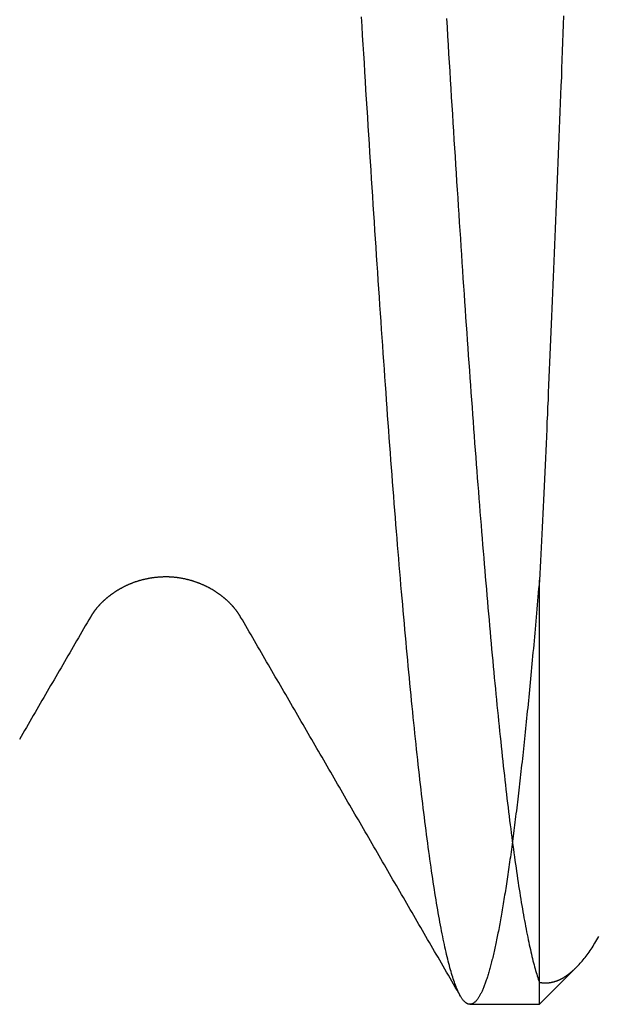
# Model space of a CAD drawing. Extents: x 0 to 45, y -26.9 to 7.5.
# Drawn here: x 5.1 to 6.1, y -24.4 to -22.6 of the extents above; entities that cross this region are included whole.
import ezdxf

# ---------------------------------------------------------------- set-up
doc = ezdxf.new("R2010")
doc.units = 0
doc.header["$LTSCALE"] = 10
doc.layers.get('0').update_dxf_attribs({"linetype": 'CONTINUOUS'})
doc.layers.add('STEMPEL', color=3, linetype='CONTINUOUS')

# ---------------------------------------------------------------- blocks, each defined once
blk = doc.blocks.new('A$C65149784')
at = {"color": 3, "linetype": 'CONTINUOUS', "extrusion": (0, 1, -2e-16)}
for p, q in [((6, -4), (6, -3.2361)), ((6.0663, -3.9337), (6, -4)), ((5.875, -4), (6, -4))]:
    blk.add_line(p, q, dxfattribs=at)
at = {"color": 1}
for points in [[(5.8579, -3.9852, 0), (5.8569, -3.9835, 0), (5.8559, -3.9816, 0), (5.8549, -3.9796, 0), (5.8539, -3.9775, 0), (5.8529, -3.9753, 0), (5.8519, -3.973, 0), (5.8509, -3.9706, 0), (5.8499, -3.9681, 0), (5.8489, -3.9655, 0), (5.8479, -3.9628, 0), (5.8469, -3.96, 0), (5.8459, -3.9571, 0), (5.8449, -3.9541, 0), (5.8439, -3.951, 0), (5.8429, -3.9478, 0), (5.8419, -3.9445, 0), (5.8409, -3.9411, 0), (5.8399, -3.9376, 0), (5.8389, -3.934, 0), (5.8379, -3.9303, 0), (5.8369, -3.9264, 0), (5.8359, -3.9225, 0), (5.8349, -3.9185, 0), (5.8339, -3.9144, 0), (5.8329, -3.9102, 0), (5.8319, -3.9059, 0), (5.8309, -3.9015, 0), (5.8299, -3.897, 0), (5.8289, -3.8924, 0), (5.8279, -3.8877, 0), (5.8269, -3.8829, 0), (5.8259, -3.878, 0), (5.8249, -3.873, 0), (5.8239, -3.8679, 0), (5.8228, -3.8628, 0), (5.8219, -3.8575, 0), (5.8209, -3.8521, 0), (5.8198, -3.8466, 0), (5.8189, -3.841, 0), (5.8178, -3.8354, 0), (5.8168, -3.8296, 0), (5.8158, -3.8237, 0), (5.8148, -3.8178, 0), (5.8138, -3.8117, 0), (5.8128, -3.8056, 0), (5.8118, -3.7993, 0), (5.8108, -3.793, 0), (5.8098, -3.7866, 0), (5.8088, -3.78, 0), (5.8078, -3.7734, 0), (5.8068, -3.7667, 0), (5.8058, -3.7599, 0), (5.8048, -3.7529, 0), (5.8038, -3.746, 0), (5.8028, -3.7388, 0), (5.8018, -3.7317, 0), (5.8008, -3.7244, 0), (5.7998, -3.717, 0), (5.7988, -3.7095, 0), (5.7978, -3.702, 0), (5.7968, -3.6943, 0), (5.7958, -3.6866, 0), (5.7948, -3.6787, 0), (5.7938, -3.6708, 0), (5.7928, -3.6628, 0), (5.7918, -3.6547, 0), (5.7908, -3.6464, 0), (5.7898, -3.6381, 0), (5.7888, -3.6297, 0), (5.7878, -3.6213, 0), (5.7868, -3.6127, 0), (5.7858, -3.604, 0), (5.7848, -3.5953, 0), (5.7838, -3.5864, 0), (5.7828, -3.5775, 0), (5.7818, -3.5685, 0), (5.7808, -3.5593, 0), (5.7798, -3.5501, 0), (5.7788, -3.5408, 0), (5.7778, -3.5314, 0), (5.7768, -3.522, 0), (5.7758, -3.5124, 0), (5.7748, -3.5028, 0), (5.7738, -3.493, 0), (5.7728, -3.4832, 0), (5.7718, -3.4733, 0), (5.7708, -3.4633, 0), (5.7698, -3.4532, 0), (5.7688, -3.443, 0), (5.7678, -3.4327, 0), (5.7668, -3.4223, 0), (5.7658, -3.4119, 0), (5.7648, -3.4014, 0), (5.7638, -3.3908, 0), (5.7628, -3.38, 0), (5.7618, -3.3693, 0), (5.7608, -3.3584, 0), (5.7598, -3.3474, 0), (5.7588, -3.3363, 0), (5.7578, -3.3252, 0), (5.7568, -3.314, 0), (5.7557, -3.3027, 0), (5.7547, -3.2913, 0), (5.7538, -3.2798, 0), (5.7527, -3.2682, 0), (5.7518, -3.2566, 0), (5.7507, -3.2449, 0), (5.7497, -3.233, 0), (5.7487, -3.2211, 0), (5.7477, -3.2091, 0), (5.7467, -3.1971, 0), (5.7457, -3.1849, 0), (5.7447, -3.1727, 0), (5.7437, -3.1604, 0), (5.7427, -3.148, 0), (5.7417, -3.1355, 0), (5.7407, -3.123, 0), (5.7397, -3.1103, 0), (5.7387, -3.0976, 0), (5.7377, -3.0848, 0), (5.7367, -3.072, 0), (5.7357, -3.059, 0), (5.7347, -3.046, 0), (5.7337, -3.0329, 0), (5.7327, -3.0197, 0), (5.7317, -3.0064, 0), (5.7307, -2.9931, 0), (5.7297, -2.9797, 0), (5.7287, -2.9662, 0), (5.7277, -2.9526, 0), (5.7267, -2.939, 0), (5.7257, -2.9253, 0), (5.7247, -2.9115, 0), (5.7237, -2.8977, 0), (5.7227, -2.8837, 0), (5.7217, -2.8697, 0), (5.7207, -2.8556, 0), (5.7197, -2.8415, 0), (5.7187, -2.8273, 0), (5.7177, -2.813, 0), (5.7167, -2.7986, 0), (5.7157, -2.7842, 0), (5.7147, -2.7697, 0), (5.7137, -2.7551, 0), (5.7127, -2.7405, 0), (5.7117, -2.7258, 0), (5.7107, -2.711, 0), (5.7097, -2.6961, 0), (5.7087, -2.6812, 0), (5.7077, -2.6663, 0), (5.7067, -2.6512, 0), (5.7057, -2.6361, 0), (5.7047, -2.6209, 0), (5.7037, -2.6057, 0), (5.7027, -2.5904, 0), (5.7017, -2.575, 0), (5.7007, -2.5596, 0), (5.6997, -2.544, 0), (5.6987, -2.5285, 0), (5.6977, -2.5128, 0), (5.6967, -2.4971, 0), (5.6957, -2.4814, 0), (5.6947, -2.4656, 0), (5.6937, -2.4497, 0), (5.6927, -2.4337, 0), (5.6917, -2.4177, 0), (5.6907, -2.4017, 0), (5.6897, -2.3856, 0), (5.6886, -2.3694, 0), (5.6876, -2.3531, 0), (5.6867, -2.3368, 0), (5.6856, -2.3205, 0), (5.6847, -2.3041, 0), (5.6836, -2.2876, 0), (5.6826, -2.271, 0), (5.6816, -2.2544, 0), (5.6806, -2.2378, 0), (5.6796, -2.2211, 0)], [(5.8328, -2.2239, 0), (5.8338, -2.2399, 0), (5.8347, -2.2557, 0), (5.8357, -2.2716, 0), (5.8366, -2.2874, 0), (5.8376, -2.3031, 0), (5.8385, -2.3188, 0), (5.8395, -2.3344, 0), (5.8405, -2.35, 0), (5.8414, -2.3655, 0), (5.8424, -2.381, 0), (5.8433, -2.3964, 0), (5.8443, -2.4117, 0), (5.8452, -2.427, 0), (5.8462, -2.4423, 0), (5.8472, -2.4574, 0), (5.8481, -2.4726, 0), (5.8491, -2.4876, 0), (5.85, -2.5026, 0), (5.851, -2.5176, 0), (5.8519, -2.5324, 0), (5.8529, -2.5473, 0), (5.8538, -2.562, 0), (5.8548, -2.5767, 0), (5.8557, -2.5914, 0), (5.8567, -2.606, 0), (5.8577, -2.6205, 0), (5.8586, -2.635, 0), (5.8596, -2.6494, 0), (5.8605, -2.6637, 0), (5.8615, -2.678, 0), (5.8624, -2.6922, 0), (5.8634, -2.7064, 0), (5.8643, -2.7205, 0), (5.8653, -2.7345, 0), (5.8663, -2.7485, 0), (5.8672, -2.7624, 0), (5.8682, -2.7762, 0), (5.8691, -2.79, 0), (5.8701, -2.8037, 0), (5.871, -2.8173, 0), (5.872, -2.8309, 0), (5.8729, -2.8444, 0), (5.8739, -2.8579, 0), (5.8749, -2.8713, 0), (5.8758, -2.8846, 0), (5.8768, -2.8979, 0), (5.8777, -2.911, 0), (5.8787, -2.9242, 0), (5.8796, -2.9372, 0), (5.8806, -2.9502, 0), (5.8815, -2.9631, 0), (5.8825, -2.976, 0), (5.8834, -2.9888, 0), (5.8844, -3.0015, 0), (5.8854, -3.0141, 0), (5.8863, -3.0267, 0), (5.8873, -3.0392, 0), (5.8882, -3.0517, 0), (5.8892, -3.0641, 0), (5.8901, -3.0764, 0), (5.8911, -3.0886, 0), (5.8921, -3.1008, 0), (5.893, -3.1128, 0), (5.894, -3.1249, 0), (5.8949, -3.1368, 0), (5.8959, -3.1487, 0), (5.8968, -3.1605, 0), (5.8978, -3.1722, 0), (5.8987, -3.1839, 0), (5.8997, -3.1955, 0), (5.9006, -3.207, 0), (5.9016, -3.2184, 0), (5.9026, -3.2298, 0), (5.9035, -3.2411, 0), (5.9045, -3.2523, 0), (5.9054, -3.2635, 0), (5.9064, -3.2746, 0), (5.9073, -3.2856, 0), (5.9083, -3.2965, 0), (5.9093, -3.3073, 0), (5.9102, -3.3181, 0), (5.9112, -3.3288, 0), (5.9121, -3.3394, 0), (5.9131, -3.35, 0), (5.914, -3.3604, 0), (5.915, -3.3708, 0), (5.9159, -3.3811, 0), (5.9169, -3.3914, 0), (5.9178, -3.4015, 0), (5.9188, -3.4116, 0), (5.9197, -3.4216, 0), (5.9207, -3.4315, 0), (5.9217, -3.4414, 0), (5.9226, -3.4511, 0), (5.9236, -3.4608, 0), (5.9245, -3.4704, 0), (5.9255, -3.48, 0), (5.9264, -3.4894, 0), (5.9274, -3.4988, 0), (5.9284, -3.5081, 0), (5.9293, -3.5173, 0), (5.9303, -3.5264, 0), (5.9312, -3.5354, 0), (5.9322, -3.5444, 0), (5.9331, -3.5533, 0), (5.9341, -3.5621, 0), (5.935, -3.5708, 0), (5.936, -3.5794, 0), (5.937, -3.5879, 0), (5.9379, -3.5964, 0), (5.9389, -3.6048, 0), (5.9398, -3.6131, 0), (5.9408, -3.6213, 0), (5.9417, -3.6294, 0), (5.9427, -3.6374, 0), (5.9436, -3.6454, 0), (5.9446, -3.6533, 0), (5.9455, -3.6611, 0), (5.9465, -3.6688, 0), (5.9475, -3.6764, 0), (5.9484, -3.6839, 0), (5.9494, -3.6913, 0), (5.9503, -3.6987, 0), (5.9513, -3.706, 0), (5.9522, -3.7132, 0), (5.9532, -3.7203, 0), (5.9542, -3.7273, 0), (5.9551, -3.7342, 0), (5.9561, -3.741, 0), (5.957, -3.7478, 0), (5.958, -3.7544, 0), (5.9589, -3.761, 0), (5.9599, -3.7675, 0), (5.9608, -3.7739, 0), (5.9618, -3.7803, 0), (5.9627, -3.7865, 0), (5.9637, -3.7926, 0), (5.9646, -3.7987, 0), (5.9656, -3.8047, 0), (5.9666, -3.8105, 0), (5.9675, -3.8163, 0), (5.9685, -3.822, 0), (5.9694, -3.8277, 0), (5.9704, -3.8332, 0), (5.9713, -3.8386, 0), (5.9723, -3.844, 0), (5.9733, -3.8493, 0), (5.9742, -3.8544, 0), (5.9752, -3.8595, 0), (5.9761, -3.8645, 0), (5.9771, -3.8694, 0), (5.978, -3.8743, 0), (5.979, -3.879, 0), (5.9799, -3.8836, 0), (5.9809, -3.8882, 0), (5.9818, -3.8927, 0), (5.9828, -3.897, 0), (5.9838, -3.9013, 0), (5.9847, -3.9055, 0), (5.9857, -3.9096, 0), (5.9866, -3.9136, 0), (5.9876, -3.9176, 0), (5.9885, -3.9214, 0), (5.9895, -3.9251, 0), (5.9905, -3.9288, 0), (5.9914, -3.9324, 0), (5.9924, -3.9358, 0), (5.9933, -3.9392, 0), (5.9943, -3.9425, 0), (5.9952, -3.9457, 0), (5.9962, -3.9488, 0), (5.9971, -3.9518, 0), (5.9981, -3.9548, 0), (5.999, -3.9576, 0), (6, -3.9604, 0)], [(6, -3.9604, 0), (6.0005, -3.9604, 0), (6.001, -3.9606, 0), (6.0016, -3.9606, 0), (6.0021, -3.9607, 0), (6.0026, -3.9608, 0), (6.0031, -3.9609, 0), (6.0036, -3.961, 0), (6.0042, -3.961, 0), (6.0047, -3.9611, 0), (6.0052, -3.9612, 0), (6.0057, -3.9612, 0), (6.0062, -3.9613, 0), (6.0068, -3.9613, 0), (6.0073, -3.9613, 0), (6.0078, -3.9614, 0), (6.0083, -3.9614, 0), (6.0088, -3.9614, 0), (6.0094, -3.9615, 0), (6.0099, -3.9615, 0), (6.0104, -3.9615, 0), (6.0109, -3.9615, 0), (6.0114, -3.9615, 0), (6.012, -3.9615, 0), (6.0125, -3.9615, 0), (6.013, -3.9614, 0), (6.0135, -3.9614, 0), (6.014, -3.9614, 0), (6.0146, -3.9614, 0), (6.0151, -3.9613, 0), (6.0156, -3.9613, 0), (6.0161, -3.9612, 0), (6.0166, -3.9612, 0), (6.0172, -3.9611, 0), (6.0177, -3.9611, 0), (6.0182, -3.961, 0), (6.0187, -3.9609, 0), (6.0193, -3.9609, 0), (6.0198, -3.9608, 0), (6.0203, -3.9607, 0), (6.0208, -3.9606, 0), (6.0213, -3.9605, 0), (6.0218, -3.9604, 0), (6.0224, -3.9603, 0), (6.0229, -3.9602, 0), (6.0234, -3.9601, 0), (6.0239, -3.96, 0), (6.0245, -3.9598, 0), (6.025, -3.9597, 0), (6.0255, -3.9596, 0), (6.026, -3.9594, 0), (6.0265, -3.9593, 0), (6.0271, -3.9591, 0), (6.0276, -3.959, 0), (6.0281, -3.9588, 0), (6.0286, -3.9586, 0), (6.0291, -3.9585, 0), (6.0297, -3.9583, 0), (6.0302, -3.9581, 0), (6.0307, -3.9579, 0), (6.0312, -3.9577, 0), (6.0318, -3.9575, 0), (6.0323, -3.9573, 0), (6.0328, -3.9571, 0), (6.0333, -3.9569, 0), (6.0339, -3.9567, 0), (6.0344, -3.9565, 0), (6.0349, -3.9563, 0), (6.0354, -3.956, 0), (6.0359, -3.9558, 0), (6.0365, -3.9556, 0), (6.037, -3.9553, 0), (6.0375, -3.9551, 0), (6.038, -3.9548, 0), (6.0385, -3.9545, 0), (6.0391, -3.9543, 0), (6.0396, -3.954, 0), (6.0401, -3.9537, 0), (6.0406, -3.9535, 0), (6.0412, -3.9532, 0), (6.0417, -3.9529, 0), (6.0422, -3.9526, 0), (6.0427, -3.9523, 0), (6.0433, -3.952, 0), (6.0438, -3.9517, 0), (6.0443, -3.9514, 0), (6.0448, -3.951, 0), (6.0454, -3.9507, 0), (6.0459, -3.9504, 0), (6.0464, -3.9501, 0), (6.0469, -3.9497, 0), (6.0474, -3.9494, 0), (6.048, -3.949, 0), (6.0485, -3.9487, 0), (6.049, -3.9483, 0), (6.0495, -3.948, 0), (6.0501, -3.9476, 0), (6.0506, -3.9472, 0), (6.0511, -3.9468, 0), (6.0516, -3.9464, 0), (6.0522, -3.9461, 0), (6.0527, -3.9457, 0), (6.0532, -3.9453, 0), (6.0537, -3.9449, 0), (6.0543, -3.9444, 0), (6.0548, -3.944, 0), (6.0553, -3.9436, 0), (6.0558, -3.9432, 0), (6.0564, -3.9428, 0), (6.0569, -3.9423, 0), (6.0574, -3.9419, 0), (6.0579, -3.9414, 0), (6.0584, -3.941, 0), (6.059, -3.9405, 0), (6.0595, -3.9401, 0), (6.06, -3.9396, 0), (6.0606, -3.9392, 0), (6.0611, -3.9387, 0), (6.0616, -3.9382, 0), (6.0621, -3.9377, 0), (6.0626, -3.9372, 0), (6.0632, -3.9367, 0), (6.0637, -3.9362, 0), (6.0642, -3.9357, 0), (6.0648, -3.9352, 0), (6.0653, -3.9347, 0), (6.0658, -3.9342, 0), (6.0663, -3.9337, 0)]]:
    blk.add_polyline3d(points, dxfattribs=at)
at = {"color": 3}
for points in [[(6.0438, -2.2189, 0), (6.0432, -2.2349, 0), (6.0426, -2.2508, 0), (6.042, -2.2667, 0), (6.0414, -2.2826, 0), (6.0408, -2.2984, 0), (6.0401, -2.3141, 0), (6.0396, -2.3298, 0), (6.0389, -2.3454, 0), (6.0383, -2.361, 0), (6.0377, -2.3765, 0), (6.0371, -2.392, 0), (6.0365, -2.4074, 0), (6.0359, -2.4228, 0), (6.0353, -2.4381, 0), (6.0347, -2.4534, 0), (6.0341, -2.4686, 0), (6.0335, -2.4837, 0), (6.0329, -2.4988, 0), (6.0323, -2.5138, 0), (6.0317, -2.5288, 0), (6.0311, -2.5437, 0), (6.0305, -2.5586, 0), (6.0299, -2.5734, 0), (6.0293, -2.5881, 0), (6.0287, -2.6028, 0), (6.0281, -2.6175, 0), (6.0275, -2.632, 0), (6.0269, -2.6466, 0), (6.0263, -2.661, 0), (6.0257, -2.6754, 0), (6.0251, -2.6898, 0), (6.0245, -2.704, 0), (6.0239, -2.7183, 0), (6.0233, -2.7324, 0), (6.0227, -2.7465, 0), (6.0221, -2.7606, 0), (6.0215, -2.7746, 0), (6.0209, -2.7885, 0), (6.0203, -2.8024, 0), (6.0197, -2.8162, 0), (6.0191, -2.8299, 0), (6.0185, -2.8436, 0), (6.0179, -2.8572, 0), (6.0173, -2.8708, 0), (6.0167, -2.8843, 0), (6.0161, -2.8977, 0), (6.0156, -2.9111, 0), (6.0149, -2.9244, 0), (6.0144, -2.9376, 0), (6.0137, -2.9508, 0), (6.0132, -2.9639, 0), (6.0126, -2.977, 0), (6.012, -2.99, 0), (6.0114, -3.0029, 0), (6.0108, -3.0158, 0), (6.0102, -3.0286, 0), (6.0096, -3.0413, 0), (6.009, -3.054, 0), (6.0084, -3.0666, 0), (6.0078, -3.0791, 0), (6.0072, -3.0916, 0), (6.0066, -3.104, 0), (6.006, -3.1163, 0), (6.0054, -3.1286, 0), (6.0048, -3.1408, 0), (6.0042, -3.153, 0), (6.0036, -3.165, 0), (6.003, -3.177, 0), (6.0024, -3.189, 0), (6.0018, -3.2009, 0), (6.0012, -3.2127, 0), (6.0006, -3.2244, 0), (6, -3.2361, 0)], [(6.0663, -3.9337, 0), (6.0681, -3.9319, 0), (6.0699, -3.93, 0), (6.0717, -3.9281, 0), (6.0735, -3.9261, 0), (6.0752, -3.9241, 0), (6.077, -3.922, 0), (6.0788, -3.9198, 0), (6.0806, -3.9176, 0), (6.0824, -3.9154, 0), (6.0841, -3.9131, 0), (6.0859, -3.9107, 0), (6.0877, -3.9082, 0), (6.0895, -3.9058, 0), (6.0913, -3.9032, 0), (6.0931, -3.9006, 0), (6.0949, -3.898, 0), (6.0967, -3.8952, 0), (6.0984, -3.8925, 0), (6.1002, -3.8896, 0), (6.102, -3.8868, 0), (6.1038, -3.8838, 0), (6.1056, -3.8808, 0), (6.1074, -3.8778, 0)], [(5.4618, -3.3023, 0), (5.4617, -3.3021, 0), (5.4617, -3.302, 0), (5.4616, -3.3018, 0), (5.4615, -3.3017, 0), (5.4614, -3.3015, 0), (5.4613, -3.3013, 0), (5.4612, -3.3012, 0), (5.4611, -3.301, 0), (5.461, -3.3009, 0), (5.4609, -3.3007, 0), (5.4608, -3.3005, 0), (5.4607, -3.3004, 0), (5.4606, -3.3002, 0), (5.4605, -3.3, 0), (5.4604, -3.2998, 0), (5.4603, -3.2997, 0), (5.4602, -3.2995, 0), (5.46, -3.2993, 0), (5.4599, -3.2991, 0), (5.4598, -3.2989, 0), (5.4597, -3.2987, 0), (5.4596, -3.2985, 0), (5.4594, -3.2983, 0), (5.4593, -3.2981, 0), (5.4592, -3.2979, 0), (5.4591, -3.2977, 0), (5.4589, -3.2975, 0), (5.4588, -3.2973, 0), (5.4586, -3.2971, 0), (5.4585, -3.2969, 0), (5.4584, -3.2966, 0), (5.4582, -3.2964, 0), (5.4581, -3.2962, 0), (5.4579, -3.296, 0), (5.4577, -3.2957, 0), (5.4576, -3.2955, 0), (5.4574, -3.2953, 0), (5.4573, -3.2951, 0), (5.4571, -3.2948, 0), (5.4569, -3.2946, 0), (5.4568, -3.2943, 0), (5.4566, -3.2941, 0), (5.4564, -3.2938, 0), (5.4562, -3.2936, 0), (5.4561, -3.2934, 0), (5.4559, -3.2931, 0), (5.4557, -3.2929, 0), (5.4555, -3.2926, 0), (5.4553, -3.2923, 0), (5.4551, -3.2921, 0), (5.4549, -3.2918, 0), (5.4547, -3.2915, 0), (5.4545, -3.2913, 0), (5.4543, -3.291, 0), (5.4541, -3.2907, 0), (5.4539, -3.2904, 0), (5.4537, -3.2902, 0), (5.4535, -3.2899, 0), (5.4532, -3.2896, 0), (5.453, -3.2893, 0), (5.4528, -3.289, 0), (5.4526, -3.2887, 0), (5.4523, -3.2885, 0), (5.4521, -3.2882, 0), (5.4519, -3.2879, 0), (5.4516, -3.2876, 0), (5.4514, -3.2873, 0), (5.4511, -3.287, 0), (5.4508, -3.2867, 0), (5.4506, -3.2864, 0), (5.4503, -3.286, 0), (5.4501, -3.2857, 0), (5.4498, -3.2854, 0), (5.4495, -3.2851, 0), (5.4493, -3.2848, 0), (5.449, -3.2845, 0), (5.4487, -3.2841, 0), (5.4484, -3.2838, 0), (5.4481, -3.2835, 0), (5.4478, -3.2831, 0), (5.4475, -3.2828, 0), (5.4472, -3.2825, 0), (5.4469, -3.2821, 0), (5.4466, -3.2818, 0), (5.4463, -3.2814, 0), (5.446, -3.2811, 0), (5.4457, -3.2808, 0), (5.4453, -3.2804, 0), (5.445, -3.2801, 0), (5.4447, -3.2797, 0), (5.4443, -3.2793, 0), (5.444, -3.279, 0), (5.4436, -3.2786, 0), (5.4433, -3.2783, 0), (5.4429, -3.2779, 0), (5.4426, -3.2775, 0), (5.4422, -3.2772, 0), (5.4418, -3.2768, 0), (5.4415, -3.2764, 0), (5.4411, -3.2761, 0), (5.4407, -3.2757, 0), (5.4403, -3.2753, 0), (5.4399, -3.2749, 0), (5.4395, -3.2746, 0), (5.4391, -3.2742, 0), (5.4387, -3.2738, 0), (5.4383, -3.2734, 0), (5.4379, -3.273, 0), (5.4375, -3.2726, 0), (5.4371, -3.2722, 0), (5.4367, -3.2718, 0), (5.4362, -3.2715, 0), (5.4358, -3.2711, 0), (5.4353, -3.2707, 0), (5.4349, -3.2703, 0), (5.4344, -3.2699, 0), (5.434, -3.2695, 0), (5.4335, -3.2691, 0), (5.433, -3.2687, 0), (5.4326, -3.2683, 0), (5.4321, -3.2679, 0), (5.4316, -3.2675, 0), (5.4311, -3.2671, 0), (5.4306, -3.2667, 0), (5.4302, -3.2663, 0), (5.4297, -3.2659, 0), (5.4291, -3.2655, 0), (5.4286, -3.2651, 0), (5.4281, -3.2647, 0), (5.4276, -3.2643, 0), (5.4271, -3.2638, 0), (5.4265, -3.2634, 0), (5.426, -3.263, 0), (5.4255, -3.2626, 0), (5.4249, -3.2622, 0), (5.4244, -3.2618, 0), (5.4238, -3.2614, 0), (5.4233, -3.261, 0), (5.4227, -3.2606, 0), (5.4221, -3.2602, 0), (5.4215, -3.2598, 0), (5.421, -3.2594, 0), (5.4204, -3.259, 0), (5.4198, -3.2586, 0), (5.4192, -3.2582, 0), (5.4186, -3.2578, 0), (5.418, -3.2573, 0), (5.4174, -3.2569, 0), (5.4168, -3.2565, 0), (5.4161, -3.2561, 0), (5.4155, -3.2557, 0), (5.4149, -3.2553, 0), (5.4142, -3.2549, 0), (5.4136, -3.2545, 0), (5.4129, -3.2541, 0), (5.4123, -3.2537, 0), (5.4116, -3.2533, 0), (5.4109, -3.2529, 0), (5.4103, -3.2525, 0), (5.4096, -3.2522, 0), (5.4089, -3.2518, 0), (5.4082, -3.2514, 0), (5.4075, -3.251, 0), (5.4068, -3.2506, 0), (5.4061, -3.2502, 0), (5.4054, -3.2498, 0), (5.4047, -3.2495, 0), (5.4039, -3.2491, 0), (5.4032, -3.2487, 0), (5.4025, -3.2483, 0), (5.4017, -3.248, 0), (5.401, -3.2476, 0), (5.4002, -3.2472, 0), (5.3995, -3.2469, 0), (5.3987, -3.2465, 0), (5.3979, -3.2462, 0), (5.3972, -3.2458, 0), (5.3964, -3.2454, 0), (5.3956, -3.2451, 0), (5.3948, -3.2447, 0), (5.3941, -3.2444, 0), (5.3933, -3.244, 0), (5.3925, -3.2437, 0), (5.3917, -3.2434, 0), (5.3909, -3.243, 0), (5.3901, -3.2427, 0), (5.3892, -3.2424, 0), (5.3884, -3.242, 0), (5.3876, -3.2417, 0), (5.3868, -3.2414, 0), (5.386, -3.2411, 0), (5.3851, -3.2408, 0), (5.3843, -3.2405, 0), (5.3834, -3.2401, 0), (5.3826, -3.2398, 0), (5.3818, -3.2395, 0), (5.3809, -3.2392, 0), (5.38, -3.2389, 0), (5.3792, -3.2387, 0), (5.3783, -3.2384, 0), (5.3774, -3.2381, 0), (5.3766, -3.2378, 0), (5.3757, -3.2375, 0), (5.3748, -3.2373, 0), (5.3739, -3.237, 0), (5.3731, -3.2367, 0), (5.3722, -3.2365, 0), (5.3713, -3.2362, 0), (5.3704, -3.236, 0), (5.3695, -3.2357, 0), (5.3686, -3.2355, 0), (5.3677, -3.2353, 0), (5.3668, -3.235, 0), (5.3659, -3.2348, 0), (5.365, -3.2346, 0), (5.3641, -3.2344, 0), (5.3632, -3.2341, 0), (5.3623, -3.2339, 0), (5.3613, -3.2337, 0), (5.3604, -3.2335, 0), (5.3595, -3.2333, 0), (5.3586, -3.2332, 0), (5.3576, -3.233, 0), (5.3567, -3.2328, 0), (5.3558, -3.2326, 0), (5.3548, -3.2324, 0), (5.3539, -3.2323, 0), (5.3529, -3.2321, 0), (5.352, -3.232, 0), (5.3511, -3.2318, 0), (5.3501, -3.2317, 0), (5.3492, -3.2315, 0), (5.3482, -3.2314, 0), (5.3473, -3.2313, 0), (5.3463, -3.2312, 0), (5.3453, -3.2311, 0), (5.3444, -3.231, 0), (5.3434, -3.2309, 0), (5.3425, -3.2308, 0), (5.3415, -3.2307, 0), (5.3406, -3.2306, 0), (5.3396, -3.2305, 0), (5.3386, -3.2304, 0), (5.3377, -3.2304, 0), (5.3367, -3.2303, 0), (5.3357, -3.2303, 0), (5.3348, -3.2302, 0), (5.3338, -3.2302, 0), (5.3328, -3.2301, 0), (5.3319, -3.2301, 0), (5.3309, -3.2301, 0), (5.3299, -3.2301, 0), (5.3289, -3.2301, 0), (5.328, -3.23, 0), (5.327, -3.23, 0), (5.326, -3.23, 0), (5.3251, -3.2301, 0), (5.3241, -3.2301, 0), (5.3231, -3.2301, 0), (5.3221, -3.2301, 0), (5.3212, -3.2302, 0), (5.3202, -3.2302, 0), (5.3192, -3.2302, 0), (5.3182, -3.2303, 0), (5.3173, -3.2303, 0), (5.3163, -3.2304, 0), (5.3153, -3.2305, 0), (5.3144, -3.2305, 0), (5.3134, -3.2306, 0), (5.3124, -3.2307, 0), (5.3115, -3.2308, 0), (5.3105, -3.2309, 0), (5.3095, -3.231, 0), (5.3086, -3.2311, 0), (5.3076, -3.2312, 0), (5.3067, -3.2313, 0), (5.3057, -3.2314, 0), (5.3048, -3.2315, 0), (5.3038, -3.2317, 0), (5.3028, -3.2318, 0), (5.3019, -3.2319, 0), (5.3009, -3.2321, 0), (5.3, -3.2322, 0), (5.2991, -3.2324, 0), (5.2981, -3.2325, 0), (5.2972, -3.2327, 0), (5.2962, -3.2329, 0), (5.2953, -3.233, 0), (5.2943, -3.2332, 0), (5.2934, -3.2334, 0), (5.2925, -3.2336, 0), (5.2916, -3.2338, 0), (5.2906, -3.234, 0), (5.2897, -3.2342, 0), (5.2888, -3.2344, 0), (5.2879, -3.2346, 0), (5.287, -3.2348, 0), (5.2861, -3.235, 0), (5.2851, -3.2352, 0), (5.2842, -3.2355, 0), (5.2833, -3.2357, 0), (5.2824, -3.2359, 0), (5.2816, -3.2362, 0), (5.2807, -3.2364, 0), (5.2798, -3.2367, 0), (5.2789, -3.2369, 0), (5.278, -3.2372, 0), (5.2771, -3.2375, 0), (5.2763, -3.2377, 0), (5.2754, -3.238, 0), (5.2745, -3.2383, 0), (5.2737, -3.2386, 0), (5.2728, -3.2388, 0), (5.272, -3.2391, 0), (5.2711, -3.2394, 0), (5.2703, -3.2397, 0), (5.2694, -3.24, 0), (5.2686, -3.2403, 0), (5.2678, -3.2407, 0), (5.2669, -3.241, 0), (5.2661, -3.2413, 0), (5.2653, -3.2416, 0), (5.2645, -3.2419, 0), (5.2637, -3.2422, 0), (5.2629, -3.2426, 0), (5.2621, -3.2429, 0), (5.2613, -3.2433, 0), (5.2605, -3.2436, 0), (5.2597, -3.2439, 0), (5.2589, -3.2443, 0), (5.2581, -3.2446, 0), (5.2574, -3.245, 0), (5.2566, -3.2453, 0), (5.2558, -3.2457, 0), (5.2551, -3.2461, 0), (5.2543, -3.2464, 0), (5.2536, -3.2468, 0), (5.2528, -3.2471, 0), (5.2521, -3.2475, 0), (5.2514, -3.2479, 0), (5.2506, -3.2483, 0), (5.2499, -3.2486, 0), (5.2492, -3.249, 0), (5.2485, -3.2494, 0), (5.2477, -3.2498, 0), (5.247, -3.2502, 0), (5.2463, -3.2506, 0), (5.2456, -3.2509, 0), (5.245, -3.2513, 0), (5.2443, -3.2517, 0), (5.2436, -3.2521, 0), (5.2429, -3.2525, 0), (5.2422, -3.2529, 0), (5.2416, -3.2533, 0), (5.2409, -3.2537, 0), (5.2402, -3.2541, 0), (5.2396, -3.2545, 0), (5.2389, -3.2549, 0), (5.2383, -3.2553, 0), (5.2377, -3.2557, 0), (5.237, -3.2561, 0), (5.2364, -3.2565, 0), (5.2358, -3.2569, 0), (5.2351, -3.2573, 0), (5.2345, -3.2577, 0), (5.2339, -3.2581, 0), (5.2333, -3.2586, 0), (5.2327, -3.259, 0), (5.2321, -3.2594, 0), (5.2315, -3.2598, 0), (5.2309, -3.2602, 0), (5.2304, -3.2606, 0), (5.2298, -3.261, 0), (5.2292, -3.2614, 0), (5.2287, -3.2618, 0), (5.2281, -3.2622, 0), (5.2276, -3.2626, 0), (5.227, -3.2631, 0), (5.2265, -3.2635, 0), (5.2259, -3.2639, 0), (5.2254, -3.2643, 0), (5.2249, -3.2647, 0), (5.2244, -3.2651, 0), (5.2238, -3.2655, 0), (5.2233, -3.2659, 0), (5.2228, -3.2663, 0), (5.2223, -3.2667, 0), (5.2218, -3.2671, 0), (5.2214, -3.2675, 0), (5.2209, -3.2679, 0), (5.2204, -3.2683, 0), (5.2199, -3.2687, 0), (5.2195, -3.2691, 0), (5.219, -3.2695, 0), (5.2186, -3.2699, 0), (5.2181, -3.2703, 0), (5.2177, -3.2707, 0), (5.2172, -3.2711, 0), (5.2168, -3.2715, 0), (5.2164, -3.2719, 0), (5.2159, -3.2723, 0), (5.2155, -3.2726, 0), (5.2151, -3.273, 0), (5.2147, -3.2734, 0), (5.2143, -3.2738, 0), (5.2139, -3.2742, 0), (5.2135, -3.2746, 0), (5.2131, -3.2749, 0), (5.2127, -3.2753, 0), (5.2123, -3.2757, 0), (5.2119, -3.276, 0), (5.2115, -3.2764, 0), (5.2112, -3.2768, 0), (5.2108, -3.2771, 0), (5.2104, -3.2775, 0), (5.2101, -3.2779, 0), (5.2097, -3.2782, 0), (5.2094, -3.2786, 0), (5.209, -3.279, 0), (5.2087, -3.2793, 0), (5.2084, -3.2797, 0), (5.208, -3.28, 0), (5.2077, -3.2804, 0), (5.2074, -3.2807, 0), (5.207, -3.2811, 0), (5.2067, -3.2814, 0), (5.2064, -3.2817, 0), (5.2061, -3.2821, 0), (5.2058, -3.2824, 0), (5.2055, -3.2828, 0), (5.2052, -3.2831, 0), (5.2049, -3.2834, 0), (5.2046, -3.2838, 0), (5.2043, -3.2841, 0), (5.2041, -3.2844, 0), (5.2038, -3.2847, 0), (5.2035, -3.2851, 0), (5.2032, -3.2854, 0), (5.203, -3.2857, 0), (5.2027, -3.286, 0), (5.2024, -3.2863, 0), (5.2022, -3.2866, 0), (5.2019, -3.287, 0), (5.2017, -3.2872, 0), (5.2014, -3.2876, 0), (5.2012, -3.2879, 0), (5.2009, -3.2882, 0), (5.2007, -3.2885, 0), (5.2005, -3.2888, 0), (5.2002, -3.2891, 0), (5.2, -3.2893, 0), (5.1998, -3.2896, 0), (5.1996, -3.2899, 0), (5.1993, -3.2902, 0), (5.1991, -3.2905, 0), (5.1989, -3.2908, 0), (5.1987, -3.291, 0), (5.1985, -3.2913, 0), (5.1983, -3.2916, 0), (5.1981, -3.2919, 0), (5.1979, -3.2921, 0), (5.1977, -3.2924, 0), (5.1975, -3.2926, 0), (5.1973, -3.2929, 0), (5.1972, -3.2932, 0), (5.197, -3.2934, 0), (5.1968, -3.2937, 0), (5.1966, -3.2939, 0), (5.1964, -3.2942, 0), (5.1963, -3.2944, 0), (5.1961, -3.2946, 0), (5.1959, -3.2949, 0), (5.1958, -3.2951, 0), (5.1956, -3.2954, 0), (5.1955, -3.2956, 0), (5.1953, -3.2958, 0), (5.1951, -3.296, 0), (5.195, -3.2963, 0), (5.1948, -3.2965, 0), (5.1947, -3.2967, 0), (5.1945, -3.2969, 0), (5.1944, -3.2971, 0), (5.1943, -3.2973, 0), (5.1941, -3.2975, 0), (5.194, -3.2977, 0), (5.1939, -3.2979, 0), (5.1937, -3.2981, 0), (5.1936, -3.2983, 0), (5.1935, -3.2985, 0), (5.1934, -3.2987, 0), (5.1932, -3.2989, 0), (5.1931, -3.2991, 0), (5.193, -3.2993, 0), (5.1929, -3.2995, 0), (5.1928, -3.2997, 0), (5.1927, -3.2998, 0), (5.1925, -3.3, 0), (5.1924, -3.3002, 0), (5.1923, -3.3004, 0), (5.1922, -3.3005, 0), (5.1921, -3.3007, 0), (5.192, -3.3009, 0), (5.1919, -3.301, 0), (5.1918, -3.3012, 0), (5.1917, -3.3014, 0), (5.1917, -3.3015, 0), (5.1916, -3.3017, 0), (5.1915, -3.3018, 0), (5.1914, -3.302, 0), (5.1913, -3.3021, 0), (5.1912, -3.3023, 0)], [(6, -3.2361, 0), (5.9994, -3.2436, 0), (5.9987, -3.2511, 0), (5.9981, -3.2585, 0), (5.9974, -3.2659, 0), (5.9968, -3.2733, 0), (5.9962, -3.2806, 0), (5.9955, -3.2879, 0), (5.9949, -3.2952, 0), (5.9943, -3.3025, 0), (5.9936, -3.3097, 0), (5.993, -3.3168, 0), (5.9924, -3.324, 0), (5.9917, -3.3311, 0), (5.9911, -3.3381, 0), (5.9904, -3.3452, 0), (5.9898, -3.3522, 0), (5.9892, -3.3591, 0), (5.9885, -3.366, 0), (5.9879, -3.3729, 0), (5.9873, -3.3798, 0), (5.9866, -3.3866, 0), (5.986, -3.3934, 0), (5.9853, -3.4002, 0), (5.9847, -3.4069, 0), (5.9841, -3.4136, 0), (5.9834, -3.4202, 0), (5.9828, -3.4268, 0), (5.9822, -3.4334, 0), (5.9815, -3.4399, 0), (5.9809, -3.4464, 0), (5.9802, -3.4529, 0), (5.9796, -3.4594, 0), (5.979, -3.4657, 0), (5.9783, -3.4721, 0), (5.9777, -3.4784, 0), (5.9771, -3.4847, 0), (5.9764, -3.491, 0), (5.9758, -3.4972, 0), (5.9752, -3.5034, 0), (5.9745, -3.5095, 0), (5.9739, -3.5156, 0), (5.9732, -3.5217, 0), (5.9726, -3.5278, 0), (5.972, -3.5338, 0), (5.9713, -3.5397, 0), (5.9707, -3.5457, 0), (5.97, -3.5516, 0), (5.9694, -3.5574, 0), (5.9688, -3.5633, 0), (5.9681, -3.569, 0), (5.9675, -3.5748, 0), (5.9669, -3.5805, 0), (5.9662, -3.5862, 0), (5.9656, -3.5918, 0), (5.9649, -3.5974, 0), (5.9643, -3.603, 0), (5.9637, -3.6085, 0), (5.963, -3.614, 0), (5.9624, -3.6195, 0), (5.9618, -3.6249, 0), (5.9611, -3.6303, 0), (5.9605, -3.6356, 0), (5.9599, -3.6409, 0), (5.9592, -3.6462, 0), (5.9586, -3.6515, 0), (5.9579, -3.6566, 0), (5.9573, -3.6618, 0), (5.9567, -3.6669, 0), (5.956, -3.672, 0), (5.9554, -3.6771, 0), (5.9548, -3.6821, 0), (5.9541, -3.6871, 0), (5.9535, -3.692, 0), (5.9528, -3.6969, 0), (5.9522, -3.7018, 0), (5.9516, -3.7066, 0), (5.9509, -3.7114, 0), (5.9503, -3.7161, 0), (5.9497, -3.7208, 0), (5.949, -3.7255, 0), (5.9484, -3.7302, 0), (5.9478, -3.7348, 0), (5.9471, -3.7393, 0), (5.9465, -3.7438, 0), (5.9458, -3.7483, 0), (5.9452, -3.7528, 0), (5.9446, -3.7572, 0), (5.9439, -3.7616, 0), (5.9433, -3.7659, 0), (5.9427, -3.7702, 0), (5.942, -3.7744, 0), (5.9414, -3.7787, 0), (5.9407, -3.7828, 0), (5.9401, -3.787, 0), (5.9395, -3.7911, 0), (5.9388, -3.7952, 0), (5.9382, -3.7992, 0), (5.9375, -3.8032, 0), (5.9369, -3.8071, 0), (5.9363, -3.811, 0), (5.9356, -3.8149, 0), (5.935, -3.8187, 0), (5.9344, -3.8225, 0), (5.9337, -3.8263, 0), (5.9331, -3.83, 0), (5.9325, -3.8337, 0), (5.9318, -3.8373, 0), (5.9312, -3.8409, 0), (5.9306, -3.8445, 0), (5.9299, -3.848, 0), (5.9293, -3.8515, 0), (5.9286, -3.8549, 0), (5.928, -3.8583, 0), (5.9274, -3.8617, 0), (5.9267, -3.865, 0), (5.9261, -3.8683, 0), (5.9254, -3.8716, 0), (5.9248, -3.8748, 0), (5.9242, -3.8779, 0), (5.9235, -3.8811, 0), (5.9229, -3.8841, 0), (5.9223, -3.8872, 0), (5.9216, -3.8902, 0), (5.921, -3.8932, 0), (5.9204, -3.8961, 0), (5.9197, -3.899, 0), (5.9191, -3.9018, 0), (5.9184, -3.9047, 0), (5.9178, -3.9074, 0), (5.9172, -3.9101, 0), (5.9165, -3.9128, 0), (5.9159, -3.9155, 0), (5.9153, -3.9181, 0), (5.9146, -3.9207, 0), (5.914, -3.9232, 0), (5.9133, -3.9257, 0), (5.9127, -3.9281, 0), (5.9121, -3.9305, 0), (5.9114, -3.9329, 0), (5.9108, -3.9352, 0), (5.9101, -3.9375, 0), (5.9095, -3.9398, 0), (5.9089, -3.942, 0), (5.9082, -3.9441, 0), (5.9076, -3.9463, 0), (5.907, -3.9483, 0), (5.9063, -3.9504, 0), (5.9057, -3.9524, 0), (5.9051, -3.9543, 0), (5.9044, -3.9562, 0), (5.9038, -3.9581, 0), (5.9032, -3.96, 0), (5.9025, -3.9618, 0), (5.9019, -3.9635, 0), (5.9012, -3.9652, 0), (5.9006, -3.9669, 0), (5.9, -3.9685, 0), (5.8993, -3.9701, 0), (5.8987, -3.9717, 0), (5.898, -3.9732, 0), (5.8974, -3.9746, 0), (5.8968, -3.9761, 0), (5.8961, -3.9774, 0), (5.8955, -3.9788, 0), (5.8949, -3.9801, 0), (5.8942, -3.9813, 0), (5.8936, -3.9825, 0), (5.8929, -3.9837, 0), (5.8923, -3.9849, 0), (5.8917, -3.986, 0), (5.891, -3.987, 0), (5.8904, -3.988, 0), (5.8898, -3.989, 0), (5.8891, -3.9899, 0), (5.8885, -3.9908, 0), (5.8879, -3.9916, 0), (5.8872, -3.9925, 0), (5.8866, -3.9932, 0), (5.8859, -3.9939, 0), (5.8853, -3.9946, 0), (5.8847, -3.9953, 0), (5.884, -3.9959, 0), (5.8834, -3.9964, 0), (5.8828, -3.997, 0), (5.8821, -3.9974, 0), (5.8815, -3.9979, 0), (5.8808, -3.9983, 0), (5.8802, -3.9986, 0), (5.8796, -3.9989, 0), (5.8789, -3.9992, 0), (5.8783, -3.9994, 0), (5.8777, -3.9996, 0), (5.877, -3.9998, 0), (5.8764, -3.9999, 0), (5.8758, -4, 0), (5.8751, -4, 0), (5.8745, -4, 0), (5.8738, -3.9999, 0), (5.8732, -3.9998, 0), (5.8726, -3.9997, 0), (5.8719, -3.9995, 0), (5.8713, -3.9993, 0), (5.8707, -3.999, 0), (5.87, -3.9987, 0), (5.8694, -3.9984, 0), (5.8687, -3.998, 0), (5.8681, -3.9976, 0), (5.8675, -3.9971, 0), (5.8668, -3.9966, 0), (5.8662, -3.9961, 0), (5.8655, -3.9955, 0), (5.8649, -3.9949, 0), (5.8643, -3.9942, 0), (5.8636, -3.9935, 0), (5.863, -3.9927, 0), (5.8624, -3.9919, 0), (5.8617, -3.9911, 0), (5.8611, -3.9902, 0), (5.8605, -3.9893, 0), (5.8598, -3.9884, 0), (5.8592, -3.9874, 0), (5.8585, -3.9863, 0), (5.8579, -3.9852, 0)], [(5.1912, -3.3023, 0), (5.1881, -3.3076, 0), (5.185, -3.313, 0), (5.1818, -3.3184, 0), (5.1787, -3.3238, 0), (5.1756, -3.3291, 0), (5.1725, -3.3345, 0), (5.1694, -3.3399, 0), (5.1662, -3.3453, 0), (5.1631, -3.3506, 0), (5.16, -3.356, 0), (5.1569, -3.3614, 0), (5.1538, -3.3668, 0), (5.1506, -3.3722, 0), (5.1475, -3.3775, 0), (5.1444, -3.3829, 0), (5.1413, -3.3883, 0), (5.1382, -3.3937, 0), (5.135, -3.399, 0), (5.1319, -3.4044, 0), (5.1288, -3.4098, 0), (5.1257, -3.4152, 0), (5.1226, -3.4205, 0), (5.1194, -3.4259, 0), (5.1163, -3.4313, 0), (5.1132, -3.4367, 0), (5.1101, -3.4421, 0), (5.107, -3.4474, 0), (5.1038, -3.4528, 0), (5.1007, -3.4582, 0), (5.0976, -3.4636, 0), (5.0945, -3.4689, 0), (5.0914, -3.4743, 0), (5.0882, -3.4797, 0), (5.0851, -3.4851, 0), (5.082, -3.4905, 0), (5.0789, -3.4958, 0), (5.0758, -3.5012, 0), (5.0726, -3.5066, 0), (5.0695, -3.512, 0), (5.0664, -3.5173, 0), (5.0633, -3.5227, 0)], [(5.8579, -3.9852, 0), (5.8548, -3.9799, 0), (5.8517, -3.9745, 0), (5.8486, -3.9691, 0), (5.8454, -3.9637, 0), (5.8423, -3.9583, 0), (5.8392, -3.953, 0), (5.8361, -3.9476, 0), (5.833, -3.9422, 0), (5.8299, -3.9368, 0), (5.8267, -3.9314, 0), (5.8236, -3.9261, 0), (5.8205, -3.9207, 0), (5.8174, -3.9153, 0), (5.8143, -3.9099, 0), (5.8111, -3.9046, 0), (5.808, -3.8992, 0), (5.8049, -3.8938, 0), (5.8018, -3.8884, 0), (5.7987, -3.883, 0), (5.7956, -3.8777, 0), (5.7924, -3.8723, 0), (5.7893, -3.8669, 0), (5.7862, -3.8615, 0), (5.7831, -3.8561, 0), (5.78, -3.8508, 0), (5.7769, -3.8454, 0), (5.7737, -3.84, 0), (5.7706, -3.8346, 0), (5.7675, -3.8293, 0), (5.7644, -3.8239, 0), (5.7613, -3.8185, 0), (5.7581, -3.8131, 0), (5.755, -3.8077, 0), (5.7519, -3.8024, 0), (5.7488, -3.797, 0), (5.7457, -3.7916, 0), (5.7426, -3.7862, 0), (5.7394, -3.7809, 0), (5.7363, -3.7755, 0), (5.7332, -3.7701, 0), (5.7301, -3.7647, 0), (5.727, -3.7593, 0), (5.7238, -3.754, 0), (5.7207, -3.7486, 0), (5.7176, -3.7432, 0), (5.7145, -3.7378, 0), (5.7114, -3.7325, 0), (5.7083, -3.7271, 0), (5.7051, -3.7217, 0), (5.702, -3.7163, 0), (5.6989, -3.7109, 0), (5.6958, -3.7056, 0), (5.6927, -3.7002, 0), (5.6895, -3.6948, 0), (5.6864, -3.6894, 0), (5.6833, -3.6841, 0), (5.6802, -3.6787, 0), (5.6771, -3.6733, 0), (5.674, -3.6679, 0), (5.6708, -3.6625, 0), (5.6677, -3.6572, 0), (5.6646, -3.6518, 0), (5.6615, -3.6464, 0), (5.6584, -3.641, 0), (5.6552, -3.6357, 0), (5.6521, -3.6303, 0), (5.649, -3.6249, 0), (5.6459, -3.6195, 0), (5.6428, -3.6141, 0), (5.6397, -3.6088, 0), (5.6365, -3.6034, 0), (5.6334, -3.598, 0), (5.6303, -3.5926, 0), (5.6272, -3.5873, 0), (5.6241, -3.5819, 0), (5.6209, -3.5765, 0), (5.6178, -3.5711, 0), (5.6147, -3.5657, 0), (5.6116, -3.5604, 0), (5.6085, -3.555, 0), (5.6053, -3.5496, 0), (5.6022, -3.5442, 0), (5.5991, -3.5389, 0), (5.596, -3.5335, 0), (5.5929, -3.5281, 0), (5.5898, -3.5227, 0), (5.5866, -3.5173, 0), (5.5835, -3.512, 0), (5.5804, -3.5066, 0), (5.5773, -3.5012, 0), (5.5742, -3.4958, 0), (5.571, -3.4905, 0), (5.5679, -3.4851, 0), (5.5648, -3.4797, 0), (5.5617, -3.4743, 0), (5.5586, -3.4689, 0), (5.5554, -3.4636, 0), (5.5523, -3.4582, 0), (5.5492, -3.4528, 0), (5.5461, -3.4474, 0), (5.543, -3.4421, 0), (5.5398, -3.4367, 0), (5.5367, -3.4313, 0), (5.5336, -3.4259, 0), (5.5305, -3.4205, 0), (5.5274, -3.4152, 0), (5.5242, -3.4098, 0), (5.5211, -3.4044, 0), (5.518, -3.399, 0), (5.5149, -3.3937, 0), (5.5118, -3.3883, 0), (5.5086, -3.3829, 0), (5.5055, -3.3775, 0), (5.5024, -3.3722, 0), (5.4993, -3.3668, 0), (5.4962, -3.3614, 0), (5.493, -3.356, 0), (5.4899, -3.3506, 0), (5.4868, -3.3453, 0), (5.4837, -3.3399, 0), (5.4806, -3.3345, 0), (5.4774, -3.3291, 0), (5.4743, -3.3238, 0), (5.4712, -3.3184, 0), (5.4681, -3.313, 0), (5.4649, -3.3076, 0), (5.4618, -3.3023, 0)]]:
    blk.add_polyline3d(points, dxfattribs=at)

msp = doc.modelspace()

# ---------------------------------------------------------------- block references
at = {"layer": 'STEMPEL'}
msp.add_blockref('A$C65149784', (0, -20.3953), dxfattribs=at)

doc.saveas('drawing.dxf')
